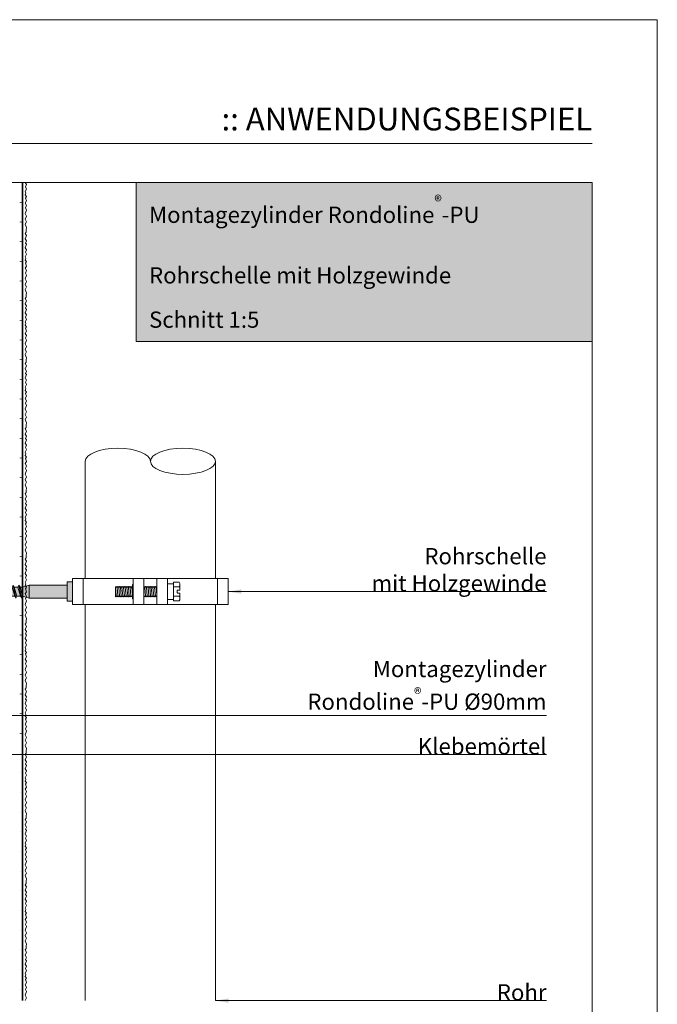
# Model space of a CAD drawing. Extents: x 0 to 1050, y 0 to 1485.
# Drawn here: x 561 to 1050, y 729 to 1485 of the extents above; entities that cross this region are included whole.
import ezdxf

# ---------------------------------------------------------------- set-up
doc = ezdxf.new("R2010")
doc.units = 0
doc.linetypes.add('ACAD_ISO07W100', pattern=[3, 0, -3])
doc.layers.get('0').update_dxf_attribs({"linetype": 'CONTINUOUS'})
for name, color, linetype, lineweight in [('20-ANSICHT-10', 8, 'CONTINUOUS', 9), ('23-ANSICHT-35', 2, 'CONTINUOUS', 35), ('50-BEMASSUNG-10', 8, 'CONTINUOUS', 9), ('51-BEMASSUNG-18', 3, 'CONTINUOUS', 18), ('62-TEXT-25', 1, 'CONTINUOUS', 25), ('70-SCHRAFFUR-10', 255, 'CONTINUOUS', 9), ('71-SCHRAFFUR-18', 3, 'CONTINUOUS', 18), ('84-PUNKTIERT-50', 6, 'ACAD_ISO07W100', 50), ('91-RAHMEN-18', 3, 'CONTINUOUS', 18)]:
    doc.layers.add(name, color=color, linetype=linetype, lineweight=lineweight)
doc.styles.add('ARIAL', font='arial.ttf', dxfattribs={"height": 12.5})
doc.styles.add('ARIAL FETT', font='txt', dxfattribs={"height": 12.5})
doc.styles.add('PLANSCHRIFT', font='arial.ttf')
doc.dimstyles.new('Beschriftung', dxfattribs={"dimscale": 2, "dimtxt": 7.5, "dimasz": 5, "dimexe": 1.5, "dimexo": 2, "dimgap": 1, "dimtad": 1, "dimdec": 1, "dimdsep": 46, "dimlunit": 6, "dimtxsty": 'PLANSCHRIFT', "dimblk": 'ARCHTICK', "dimcen": 2, "dimdle": 1.5, "dimclrd": 256, "dimclre": 256, "dimclrt": 256, "dimadec": 1, "dimazin": 0, "dimtfac": 1, "dimtdec": 1, "dimtmove": 1, "dimatfit": 3, "dimfxl": 1, "dimtolj": 1, "dimtzin": 0, "dimlwd": -1, "dimarcsym": 0})

# ---------------------------------------------------------------- blocks, each defined once
blk = doc.blocks.new('_ArchTick')
at = {"color": 0, "linetype": 'ByBlock', "const_width": 0.15}
blk.add_lwpolyline([(-0.5, -0.5), (0.5, 0.5)], dxfattribs=at)
blk = doc.blocks.new('Rohrschelle Holzgewinde')
at = {"layer": '70-SCHRAFFUR-10'}
blk.add_hatch(color=256, dxfattribs=at).paths.add_polyline_path([(65, 5), (60, 3.5), (58, 3.5), (57.15, 5), (56.3, 3.5), (53.6, 3.5), (52.75, 5), (51.9, 3.5), (49.21, 3.5), (48.36, 5), (47.51, 3.5), (44.82, 3.5), (43.97, 5), (43.12, 3.5), (40.43, 3.5), (39.58, 5), (38.73, 3.5), (36.04, 3.5), (35.19, 5), (34.34, 3.5), (31.65, 3.5), (30.8, 5), (29.95, 3.5), (27.25, 3.5), (26.4, 5), (25.55, 3.5), (22.86, 3.5), (22.01, 5), (21.16, 3.5), (18.47, 3.5), (17.62, 5), (16.77, 3.5), (14.08, 3.5), (13.23, 5), (12.38, 3.5), (10, 3.5), (9.71, 3.4), (8.86, 4.9), (7.59, 2.66), (5.71, 2), (4.86, 3.5), (3.59, 1.26), (0, 0), (4.86, -1.7), (6.13, -3.94), (6.98, -2.44), (9.98, -3.49), (10.83, -5), (11.68, -3.5), (14.38, -3.5), (15.23, -5), (16.08, -3.5), (18.77, -3.5), (19.62, -5), (20.47, -3.5), (23.16, -3.5), (24.01, -5), (24.86, -3.5), (27.55, -3.5), (28.4, -5), (29.25, -3.5), (31.95, -3.5), (32.8, -5), (33.65, -3.5), (36.34, -3.5), (37.19, -5), (38.04, -3.5), (40.73, -3.5), (41.58, -5), (42.43, -3.5), (45.12, -3.5), (45.97, -5), (46.82, -3.5), (49.51, -3.5), (50.36, -5), (51.21, -3.5), (53.9, -3.5), (54.75, -5), (55.6, -3.5), (58.3, -3.5), (59.15, -5), (60, -3.5), (65, -5), (94.3, -5), (94.3, -7.47), (98.3, -7.47), (98.3, 7.53), (94.3, 7.53), (94.3, 5)])
at = {"layer": '20-ANSICHT-10'}
for p, q in [((98.3, 10), (98.3, -10)), ((106.36, 10), (106.36, -10)), ((209.64, 10), (106.36, 10)), ((144.86, 10), (144.86, -10)), ((153.01, 10), (153.01, -10)), ((163.03, 10), (163.03, -10)), ((171.14, 10), (171.14, -10)), ((209.64, 10), (209.64, -10)), ((217.7, 10), (217.7, -10)), ((3.59, 1.26), (0, 0)), ((4.86, -1.7), (0, 0)), ((4.86, 3.5), (3.59, 1.26)), ((4.86, -1.7), (3.59, 1.26)), ((5.71, 2), (4.86, 3.5)), ((6.13, -3.94), (4.86, 3.5)), ((7.59, 2.66), (5.71, 2)), ((6.98, -2.44), (5.71, 2)), ((8.86, 4.9), (7.59, 2.66)), ((9.98, -3.49), (7.59, 2.66)), ((10.83, -5), (8.86, 4.9)), ((9.71, 3.4), (8.86, 4.9)), ((10, 3.5), (9.71, 3.4)), ((11.68, -3.5), (9.71, 3.4)), ((12.38, 3.5), (10, 3.5)), ((13.23, 5), (12.38, 3.5)), ((14.38, -3.5), (12.38, 3.5)), ((15.23, -5), (13.23, 5)), ((14.08, 3.5), (13.23, 5)), ((16.08, -3.5), (14.08, 3.5)), ((16.77, 3.5), (14.08, 3.5)), ((17.62, 5), (16.77, 3.5)), ((18.77, -3.5), (16.77, 3.5)), ((19.62, -5), (17.62, 5)), ((18.47, 3.5), (17.62, 5)), ((21.16, 3.5), (18.47, 3.5)), ((20.47, -3.5), (18.47, 3.5)), ((22.01, 5), (21.16, 3.5)), ((23.16, -3.5), (21.16, 3.5)), ((24.01, -5), (22.01, 5)), ((22.86, 3.5), (22.01, 5)), ((24.86, -3.5), (22.86, 3.5)), ((25.55, 3.5), (22.86, 3.5)), ((26.4, 5), (25.55, 3.5)), ((27.55, -3.5), (25.55, 3.5)), ((28.4, -5), (26.4, 5)), ((27.25, 3.5), (26.4, 5)), ((29.25, -3.5), (27.25, 3.5)), ((29.95, 3.5), (27.25, 3.5)), ((30.8, 5), (29.95, 3.5)), ((31.95, -3.5), (29.95, 3.5)), ((32.8, -5), (30.8, 5)), ((31.65, 3.5), (30.8, 5)), ((33.65, -3.5), (31.65, 3.5)), ((34.34, 3.5), (31.65, 3.5)), ((35.19, 5), (34.34, 3.5)), ((36.34, -3.5), (34.34, 3.5)), ((37.19, -5), (35.19, 5)), ((36.04, 3.5), (35.19, 5)), ((38.04, -3.5), (36.04, 3.5)), ((38.73, 3.5), (36.04, 3.5)), ((39.58, 5), (38.73, 3.5)), ((40.73, -3.5), (38.73, 3.5)), ((41.58, -5), (39.58, 5)), ((40.43, 3.5), (39.58, 5)), ((42.43, -3.5), (40.43, 3.5)), ((43.12, 3.5), (40.43, 3.5)), ((43.97, 5), (43.12, 3.5)), ((45.12, -3.5), (43.12, 3.5)), ((45.97, -5), (43.97, 5)), ((44.82, 3.5), (43.97, 5)), ((46.82, -3.5), (44.82, 3.5)), ((47.51, 3.5), (44.82, 3.5)), ((48.36, 5), (47.51, 3.5)), ((49.51, -3.5), (47.51, 3.5)), ((50.36, -5), (48.36, 5)), ((49.21, 3.5), (48.36, 5)), ((51.9, 3.5), (49.21, 3.5)), ((51.21, -3.5), (49.21, 3.5)), ((52.75, 5), (51.9, 3.5)), ((53.9, -3.5), (51.9, 3.5)), ((54.75, -5), (52.75, 5)), ((53.6, 3.5), (52.75, 5)), ((55.6, -3.5), (53.6, 3.5)), ((56.3, 3.5), (53.6, 3.5)), ((57.15, 5), (56.3, 3.5)), ((58.3, -3.5), (56.3, 3.5)), ((58, 3.5), (57.15, 5)), ((59.15, -5), (57.15, 5)), ((60, -3.5), (58, 3.5)), ((60, 3.5), (58, 3.5)), ((60, 3.5), (65, 5)), ((60, -3.5), (60, 3.5)), ((65, 5), (94.3, 5)), ((65, 5), (65, -5)), ((131.23, 3.2), (131.85, -3.2)), ((132.48, 3.2), (133.1, -3.2)), ((133.73, 3.2), (134.35, -3.2)), ((134.98, 3.2), (135.6, -3.2)), ((136.23, 3.2), (136.85, -3.2)), ((137.48, 3.2), (138.1, -3.2)), ((138.73, 3.2), (139.35, -3.2)), ((139.98, 3.2), (140.6, -3.2)), ((141.23, 3.2), (141.85, -3.2)), ((142.48, 3.2), (143.1, -3.2)), ((143.73, 3.2), (144.33, -2.94)), ((144.33, -5.5), (144.33, 5.5)), ((144.33, 5.5), (144.86, 5.5)), ((153.73, 3.2), (154.35, -3.2)), ((154.98, 3.2), (155.6, -3.2)), ((156.23, 3.2), (156.85, -3.2)), ((157.48, 3.2), (158.1, -3.2)), ((158.73, 3.2), (159.35, -3.2)), ((159.98, 3.2), (160.6, -3.2)), ((161.23, 3.2), (161.85, -3.2)), ((162.48, 3.2), (163.03, -2.46)), ((175.64, 6.08), (171.14, 6)), ((171.14, 6), (171.14, -6)), ((180.14, 7.19), (175.64, 7.19)), ((175.64, 7.19), (175.64, -7.19)), ((180.16, 3.59), (175.64, 3.59)), ((178.64, -0.75), (178.64, 0.75)), ((179.04, 1.15), (180.64, 1.15)), ((180.64, 6.32), (180.14, 7.19)), ((180.64, 1.15), (180.64, 6.32)), ((6.13, -3.94), (4.86, -1.7)), ((6.98, -2.44), (6.13, -3.94)), ((9.98, -3.49), (6.98, -2.44)), ((10.83, -5), (9.98, -3.49)), ((11.68, -3.5), (10.83, -5)), ((11.68, -3.5), (14.38, -3.5)), ((15.23, -5), (14.38, -3.5)), ((16.08, -3.5), (15.23, -5)), ((16.08, -3.5), (18.77, -3.5)), ((19.62, -5), (18.77, -3.5)), ((20.47, -3.5), (19.62, -5)), ((20.47, -3.5), (23.16, -3.5)), ((24.01, -5), (23.16, -3.5)), ((24.86, -3.5), (24.01, -5)), ((24.86, -3.5), (27.55, -3.5)), ((28.4, -5), (27.55, -3.5)), ((29.25, -3.5), (28.4, -5)), ((29.25, -3.5), (31.95, -3.5)), ((32.8, -5), (31.95, -3.5)), ((33.65, -3.5), (32.8, -5)), ((33.65, -3.5), (36.34, -3.5)), ((37.19, -5), (36.34, -3.5)), ((38.04, -3.5), (37.19, -5)), ((38.04, -3.5), (40.73, -3.5)), ((41.58, -5), (40.73, -3.5)), ((42.43, -3.5), (41.58, -5)), ((42.43, -3.5), (45.12, -3.5)), ((45.97, -5), (45.12, -3.5)), ((46.82, -3.5), (45.97, -5)), ((46.82, -3.5), (49.51, -3.5)), ((50.36, -5), (49.51, -3.5)), ((51.21, -3.5), (50.36, -5)), ((51.21, -3.5), (53.9, -3.5)), ((54.75, -5), (53.9, -3.5)), ((55.6, -3.5), (54.75, -5)), ((55.6, -3.5), (58.3, -3.5)), ((59.15, -5), (58.3, -3.5)), ((60, -3.5), (59.15, -5)), ((60, -3.5), (65, -5)), ((94.3, -5), (65, -5)), ((144.86, -5.5), (144.33, -5.5)), ((153.01, -2.26), (153.1, -3.2)), ((171.14, -6), (175.64, -6.08)), ((175.64, -3.6), (180.16, -3.6)), ((175.64, -7.19), (180.14, -7.19)), ((180.64, -1.15), (179.04, -1.15)), ((180.14, -7.19), (180.64, -6.32)), ((180.64, -6.32), (180.64, -1.15)), ((209.64, -10), (106.36, -10))]:
    blk.add_line(p, q, dxfattribs=at)
for points in [[(98.3, -10), (106.36, -10), (106.36, 10), (98.3, 10)], [(209.64, -10), (217.7, -10), (217.7, 10), (209.64, 10)]]:
    blk.add_lwpolyline(points, close=True, dxfattribs=at)
for points in [[(98.3, 7.53), (94.3, 7.53), (94.3, -7.47), (98.3, -7.47)], [(144.33, 3.97), (143.73, 3.2), (143.1, 4), (142.48, 3.2), (141.85, 4), (141.23, 3.2), (140.6, 4), (139.98, 3.2), (139.35, 4), (138.73, 3.2), (138.1, 4), (137.48, 3.2), (136.85, 4), (136.23, 3.2), (135.6, 4), (134.98, 3.2), (134.35, 4), (133.73, 3.2), (133.1, 4), (132.48, 3.2), (131.85, 4), (131.23, 3.2), (131.23, -4)], [(163.03, 3.91), (162.48, 3.2), (161.85, 4), (161.23, 3.2), (160.6, 4), (159.98, 3.2), (159.35, 4), (158.73, 3.2), (158.1, 4), (157.48, 3.2), (156.85, 4), (156.23, 3.2), (155.6, 4), (154.98, 3.2), (154.35, 4), (153.73, 3.2), (153.1, 4), (153.01, 3.88)], [(144.33, -3.23), (143.73, -4), (143.1, -3.2), (142.48, -4), (141.85, -3.2), (141.23, -4), (140.6, -3.2), (139.98, -4), (139.35, -3.2), (138.73, -4), (138.1, -3.2), (137.48, -4), (136.85, -3.2), (136.23, -4), (135.6, -3.2), (134.98, -4), (134.35, -3.2), (133.73, -4), (133.1, -3.2), (132.48, -4), (131.85, -3.2), (131.23, -4)], [(163.03, -3.29), (162.48, -4), (161.85, -3.2), (161.23, -4), (160.6, -3.2), (159.98, -4), (159.35, -3.2), (158.73, -4), (158.1, -3.2), (157.48, -4), (156.85, -3.2), (156.23, -4), (155.6, -3.2), (154.98, -4), (154.35, -3.2), (153.73, -4), (153.1, -3.2), (153.01, -3.32)]]:
    blk.add_lwpolyline(points, dxfattribs=at)
for centre, radius, start, end in [((179.04, 0.75), 0.4, 89.99999, 180), ((177.16, 5.39), 3.48, 328.90024, 31.09974), ((179.04, -0.75), 0.4, 180, 270), ((177.16, -5.39), 3.48, 328.90024, 31.09974)]:
    blk.add_arc(centre, radius, start, end, dxfattribs=at)

msp = doc.modelspace()

# ---------------------------------------------------------------- hatches: boundary and pattern name
at = {"layer": '71-SCHRAFFUR-18', "true_color": 0xe6e6e6}
msp.add_hatch(color=254, dxfattribs=at).paths.add_polyline_path([(1000, 1360), (650, 1360), (650, 1238), (1000, 1238)])

# ---------------------------------------------------------------- linework, layer by layer
at = {"layer": '20-ANSICHT-10'}
for p, q in [((611, 1146), (611, 1056)), ((711, 1146), (711, 1056)), ((611, 1036), (611, 732)), ((711, 1036), (711, 732))]:
    msp.add_line(p, q, dxfattribs=at)
msp.add_lwpolyline([(565, 1360), (566, 1358.38), (565.08, 1356.65), (566, 1354.96), (565, 1353.03), (565.57, 1351.86), (565, 1350.49), (566, 1349.34), (565.18, 1348.12), (566, 1345.91), (565, 1344.24), (566, 1342.47), (565.24, 1340.55), (566, 1338.91), (565, 1336.17), (565.38, 1335.13), (566, 1334.11), (565, 1331.84), (566, 1329.92), (565, 1327.98), (566, 1325.43), (565.62, 1323.96), (565.59, 1322), (565, 1321), (566, 1319.25), (565, 1316.87), (566, 1315.24), (565.08, 1313.52), (566, 1312.58), (565, 1310), (566, 1308.38), (565.08, 1306.65), (566, 1304.96), (565, 1303.03), (565.57, 1301.86), (565, 1300.49), (566, 1299.34), (565.18, 1298.12), (566, 1295.91), (565, 1294.24), (566, 1292.47), (565.24, 1290.55), (566, 1288.91), (565, 1286.17), (565.38, 1285.13), (566, 1284.11), (565, 1281.84), (566, 1279.92), (565, 1277.98), (566, 1275.43), (565.62, 1273.96), (565.59, 1272), (565, 1271), (566, 1269.25), (565, 1266.87), (566, 1265.24), (565.08, 1263.52), (566, 1262.58), (565, 1260), (566, 1258.38), (565.08, 1256.65), (566, 1254.96), (565, 1253.03), (565.57, 1251.86), (565, 1250.49), (566, 1249.34), (565.18, 1248.12), (566, 1245.91), (565, 1244.24), (566, 1242.47), (565.24, 1240.55), (566, 1238.91), (565, 1236.17), (565.38, 1235.13), (566, 1234.11), (565, 1231.84), (566, 1229.92), (565, 1227.98), (566, 1225.43), (565.62, 1223.96), (565.59, 1222), (565, 1221), (566, 1219.25), (565, 1216.87), (566, 1215.24), (565.08, 1213.52), (566, 1212.58), (565, 1210), (566, 1208.38), (565.08, 1206.65), (566, 1204.96), (565, 1203.03), (565.57, 1201.86), (565, 1200.49), (566, 1199.34), (565.18, 1198.12), (566, 1195.91), (565, 1194.24), (566, 1192.47), (565.24, 1190.55), (566, 1188.91), (565, 1186.17), (565.38, 1185.13), (566, 1184.11), (565, 1181.84), (566, 1179.92), (565, 1177.98), (566, 1175.43), (565.62, 1173.96), (565.59, 1172), (565, 1171), (566, 1169.25), (565, 1166.87), (566, 1165.24), (565.08, 1163.52), (566, 1162.58), (565, 1160), (566, 1158.38), (565.08, 1156.65), (566, 1154.96), (565, 1153.03), (565.57, 1151.86), (565, 1150.49), (566, 1149.34), (565.18, 1148.12), (566, 1145.91), (565, 1144.24), (566, 1142.47), (565.24, 1140.55), (566, 1138.91), (565, 1136.17), (565.38, 1135.13), (566, 1134.11), (565, 1131.84), (566, 1129.92), (565, 1127.98), (566, 1125.43), (565.62, 1123.96), (565.59, 1122), (565, 1121), (566, 1119.25), (565, 1116.87), (566, 1115.24), (565.08, 1113.52), (566, 1112.58), (565, 1110), (566, 1108.38), (565.08, 1106.65), (566, 1104.96), (565, 1103.03), (565.57, 1101.86), (565, 1100.49), (566, 1099.34), (565.18, 1098.12), (566, 1095.91), (565, 1094.24), (566, 1092.47), (565.24, 1090.55), (566, 1088.91), (565, 1086.17), (565.38, 1085.13), (566, 1084.11), (565, 1081.84), (566, 1079.92), (565, 1077.98), (566, 1075.43), (565.62, 1073.96), (565.59, 1072), (565, 1071), (566, 1069.25), (565, 1066.87), (566, 1065.24), (565.08, 1063.52), (566, 1062.58), (565, 1060), (566, 1058.38), (565.08, 1056.65), (566, 1054.96), (565, 1053.03), (565.57, 1051.86), (565, 1050.49), (566, 1049.34), (565.18, 1048.12), (566, 1045.91), (565, 1044.24), (566, 1042.47), (565.24, 1040.55), (566, 1038.91), (565, 1036.17), (565.38, 1035.13), (566, 1034.11), (565, 1031.84), (566, 1029.92), (565, 1027.98), (566, 1025.43), (565.62, 1023.96), (565.59, 1022), (565, 1021), (566, 1019.25), (565, 1016.87), (566, 1015.24), (565.08, 1013.52), (566, 1012.58), (565, 1010), (566, 1008.38), (565.08, 1006.65), (566, 1004.96), (565, 1003.03), (565.57, 1001.86), (565, 1000.49), (566, 999.34), (565.18, 998.12), (566, 995.91), (565, 994.24), (566, 992.47), (565.24, 990.55), (566, 988.91), (565, 986.17), (565.38, 985.13), (566, 984.11), (565, 981.84), (566, 979.92), (565, 977.98), (566, 975.43), (565.62, 973.96), (565.59, 972), (565, 971), (566, 969.25), (565, 966.87), (566, 965.24), (565.08, 963.52), (566, 962.58), (565, 960), (566, 958.38), (565.08, 956.65), (566, 954.96), (565, 953.03), (565.57, 951.86), (565, 950.49), (566, 949.34), (565.18, 948.12), (566, 945.91), (565, 944.24), (566, 942.47), (565.24, 940.55), (566, 938.91), (565, 936.17), (565.38, 935.13), (566, 934.11), (565, 931.84), (566, 929.92), (565, 927.98), (566, 925.43), (565.62, 923.96), (565.59, 922), (565, 921), (566, 919.25), (565, 916.87), (566, 915.24), (565.08, 913.52), (566, 912.58), (565, 910), (566, 908.38), (565.08, 906.65), (566, 904.96), (565, 903.03), (565.57, 901.86), (565, 900.49), (566, 899.34), (565.18, 898.12), (566, 895.91), (565, 894.24), (566, 892.47), (565.24, 890.55), (566, 888.91), (565, 886.17), (565.38, 885.13), (566, 884.11), (565, 881.84), (566, 879.92), (565, 877.98), (566, 875.43), (565.62, 873.96), (565.59, 872), (565, 871), (566, 869.25), (565, 866.87), (566, 865.24), (565.08, 863.52), (566, 862.58), (565, 860), (566, 858.38), (565.08, 856.65), (566, 854.96), (565, 853.03), (565.57, 851.86), (565, 850.49), (566, 849.34), (565.18, 848.12), (566, 845.91), (565, 844.24), (566, 842.47), (565.24, 840.55), (566, 838.91), (565, 836.17), (565.38, 835.13), (566, 834.11), (565, 831.84), (566, 829.92), (565, 827.98), (566, 825.43), (565.62, 823.96), (565.59, 822), (565, 821), (566, 819.25), (565, 816.87), (566, 815.24), (565.08, 813.52), (566, 812.58), (565, 810), (566, 808.38), (565.08, 806.65), (566, 804.96), (565, 803.03), (565.57, 801.86), (565, 800.49), (566, 799.34), (565.18, 798.12), (566, 795.91), (565, 794.24), (566, 792.47), (565.24, 790.55), (566, 788.91), (565, 786.17), (565.38, 785.13), (566, 784.11), (565, 781.84), (566, 779.92), (565, 777.98), (566, 775.43), (565.62, 773.96), (565.59, 772), (565, 771), (566, 769.25), (565, 766.87), (566, 765.24), (565.08, 763.52), (566, 762.58), (565, 760), (566, 758.38), (565.08, 756.65), (566, 754.96), (565, 753.03), (565.57, 751.86), (565, 750.49), (566, 749.34), (565.18, 748.12), (566, 745.91), (565, 744.24), (566, 742.47), (565.24, 740.55), (566, 738.91), (565, 736.17), (565.38, 735.13), (566, 734.11), (565.07, 732)], dxfattribs=at)
msp.add_ellipse((636, 1146), major_axis=(-25, 0), ratio=0.4, start_param=3.141593, end_param=6.283185, dxfattribs=at)
at = {"layer": '20-ANSICHT-10', "extrusion": (0, 0, -1)}
msp.add_ellipse((686, 1146), major_axis=(-25, 0), ratio=0.4, dxfattribs=at)
at = {"layer": '23-ANSICHT-35'}
msp.add_line((563, 732), (563, 1360), dxfattribs=at)
at = {"layer": '84-PUNKTIERT-50', "ltscale": 5}
msp.add_line((561.5, 1360), (561.5, 732), dxfattribs=at)
at = {"layer": '91-RAHMEN-18'}
msp.add_line((100, 1390), (1000, 1390), dxfattribs=at)
msp.add_lwpolyline([(0, 0), (1050, 0), (1050, 1485), (0, 1485)], close=True, dxfattribs=at)
at = {"layer": '91-RAHMEN-18', "color": 254}
for points in [[(1000, 100), (100, 100), (100, 1360), (1000, 1360)], [(650, 1238), (1000, 1238), (1000, 1360), (650, 1360)]]:
    msp.add_lwpolyline(points, close=True, dxfattribs=at)

# ---------------------------------------------------------------- block references
msp.add_blockref('Rohrschelle Holzgewinde', (503, 1046))

# ---------------------------------------------------------------- texts
at = {"layer": '51-BEMASSUNG-18', "color": 252, "char_height": 12.5, "attachment_point": 9, "style": 'PLANSCHRIFT'}
for s, insert in [('\\A1;Rohrschelle\\P{\\fArial|b0|i0|c238|p34;mit }Holzgewinde', (965, 1046.11)), ('\\A1;Klebemörtel', (965, 921)), ('\\A1;Rohr', (965, 732.11))]:
    msp.add_mtext(s, dxfattribs=dict(at, insert=insert))
at = {"layer": '51-BEMASSUNG-18', "insert": (965, 951), "char_height": 12.5, "attachment_point": 9, "style": 'PLANSCHRIFT'}
msp.add_mtext('\\A1;{\\H1.0003x;Montagezylinder }\\PRondoline{\\fArial|b0|i0|c238|p34;\\H0.7x;\\S®^ ;\\fArial|b0|i0|c0|p34;\\H1.429x;-PU %%C90mm}', dxfattribs=at)
at = {"layer": '62-TEXT-25', "insert": (1000, 1417.5), "char_height": 17.5, "width": 400, "attachment_point": 3}
msp.add_mtext('{\\fArial|b1|i0|c0|p34;\\C7;:\\C12;:\\C7; ANWENDUNGSBEISPIEL}', dxfattribs=at)
at = {"layer": '62-TEXT-25', "char_height": 12.5, "width": 330, "attachment_point": 1}
for s, insert, style in [('{\\H1.0003x;Montagezylinder} Rondoline{\\A1;\\fArial|b0|i0|c238|p34;\\H0.7x;\\S®^ ;\\A0;\\fArial|b1|i0|c0|p34;\\H1.429x;-PU}', (660, 1350), 'ARIAL FETT'), ('Rohrschelle mit Holzgewinde', (660, 1295), 'ARIAL'), ('Schnitt 1:5', (660, 1261), 'ARIAL')]:
    msp.add_mtext(s, dxfattribs=dict(at, insert=insert, style=style))

# ---------------------------------------------------------------- leaders
at = {"layer": '50-BEMASSUNG-10', "color": 252}
for points in [[(720.7, 1046), (751.52, 1046.11), (965, 1046.11)], [(357.5, 1001), (437.5, 921), (965, 921)], [(711, 732), (741.82, 732.11), (965, 732.11)]]:
    msp.add_leader(points, dimstyle='Beschriftung', override={"dimtad": 0, "dimclrd": 252}, dxfattribs=at)
at = {"layer": '50-BEMASSUNG-10'}
msp.add_leader([(460, 1001), (510, 951), (965, 951)], dimstyle='Beschriftung', override={"dimgap": 1, "dimtad": 0}, dxfattribs=at)

doc.saveas('drawing.dxf')
